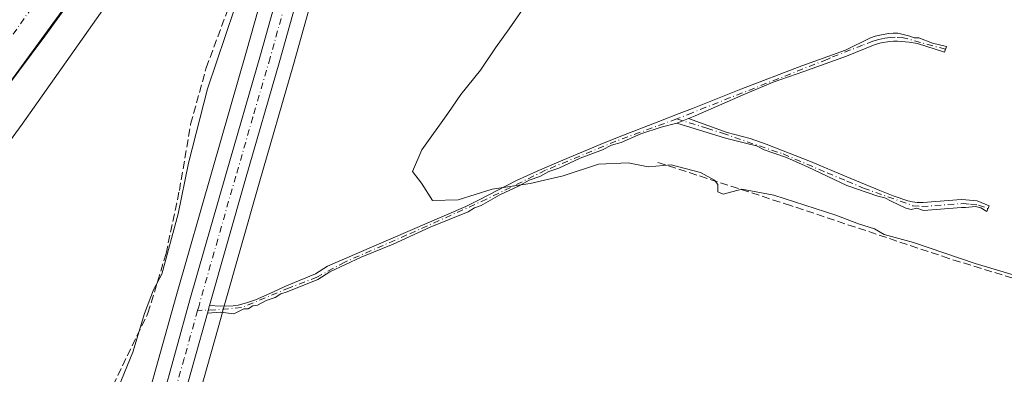
# Model space of a CAD drawing. Units: metres. Extents: x 632071 to 635547, y 4690354 to 4692733.
# Drawn here: x 634063 to 634271, y 4691803 to 4691878 of the extents above; entities that cross this region are included whole.
import ezdxf

# ---------------------------------------------------------------- set-up
doc = ezdxf.new("R2010")
doc.units = ezdxf.units.M
doc.header["$MEASUREMENT"] = 0
doc.linetypes.add('DGN Style 3', pattern=[2.307223458686699, 1.648016756204785, -0.6592067024819142])
doc.linetypes.add('DGN Style 4', pattern=[2.6384748266838614, 1.318413404963828, -0.6592067024819142, 0.001648016756204785, -0.6592067024819142])
for name, color, linetype, lineweight in [('Camino Cxs', 7, 'Continuous', 0), ('Camino eje', 30, 'DGN Style 4', 13), ('Carretera de calzada única Cxs', 7, 'Continuous', 13), ('Carretera de calzada única eje', 7, 'DGN Style 4', 0), ('Corriente artificial Cxs', 4, 'Continuous', 13), ('Corriente artificial eje', 142, 'DGN Style 4', 0), ('Corriente artificial lineal', 4, 'DGN Style 3', 13), ('Cultivos herbáceos CxS', 92, 'Continuous', 0), ('Curva de nivel normal', 30, 'Continuous', 0), ('Núcleo urbano CxS', 7, 'Continuous', 0), ('Suelo desnudo CxS', 253, 'Continuous', 0)]:
    doc.layers.add(name, color=color, linetype=linetype, lineweight=lineweight)

# ---------------------------------------------------------------- blocks, each defined once
blk = doc.blocks.new('*U12')
at = {"layer": 'Cultivos herbáceos CxS', "color": 92, "linetype": 'Continuous', "lineweight": 0}
blk.add_polyline3d([(634100.1382999998, 4691794.6589, 382.4591999999975), (634105.8397000004, 4691815.073899999, 382.511599999998), (634106.2972999997, 4691816.7149, 382.5535999999993), (634113.8931999998, 4691843.2807, 382.4146000000038), (634121.1151000002, 4691868.227700001, 382.2188000000024), (634128.7023, 4691895.2675, 382.2433000000019), (634137.3799999999, 4691924.4693, 381.9530999999988), (634145.1120999996, 4691951.427100001, 381.7023999999947), (634151.5109000001, 4691973.393100001, 381.9762999999948), (634158.4789000005, 4691997.436100001, 381.8451999999961), (634166.4813999999, 4692024.424900001, 382.1037999999971)], dxfattribs=at)

msp = doc.modelspace()

# ---------------------------------------------------------------- linework, layer by layer
at = {"layer": 'Camino Cxs', "color": 7, "linetype": 'Continuous', "lineweight": 0, "extrusion": (0.0259951054491045, 0.01029193969142978, 0.9996090888292672), "elevation": 65160.48558343069, "flags": 128}
msp.add_lwpolyline([(4128931.31397977, -2315902.452653434), (4128931.31397977, -2315905.088717107)], dxfattribs=at)
msp.add_lwpolyline([(4128931.31397977, -2315902.452653434), (4128931.31397977, -2315905.088717107)], dxfattribs=at)
at = {"layer": 'Camino Cxs', "color": 7, "linetype": 'Continuous', "lineweight": 0, "extrusion": (-0.0009249800302171263, -0.003317863149485363, 0.9999940680804387), "elevation": -15770.76305735103, "flags": 128}
msp.add_lwpolyline([(634103.0427074939, 4691789.379052654), (634103.5027127544, 4691791.029061734)], dxfattribs=at)
at = {"layer": 'Camino Cxs', "color": 7, "linetype": 'Continuous', "lineweight": 0}
for points in [[(634204.3201000001, 4691856.860099999, 386.1205000000046), (634201.8701, 4691855.890100001, 386.1941999999981), (634198.5175000001, 4691855.040100001, 386.2357000000048), (634194.2452999996, 4691853.6195, 386.2734000000055), (634190.1300999997, 4691851.8101, 385.9951000000001), (634188.0673000002, 4691851.215700001, 385.7973000000056), (634186.1725000005, 4691850.237500001, 385.676999999996), (634181.4855000004, 4691848.498299999, 385.3377999999939), (634176.9751000004, 4691846.3825, 385.4581999999937), (634174.8929000003, 4691845.704500001, 385.3831000000064), (634172.9700999996, 4691844.6425, 385.2357999999949), (634170.7270999998, 4691843.849300001, 385.1818000000058), (634168.6375000002, 4691842.665100001, 385.1775999999954), (634164.5516999997, 4691840.7883, 385.1376000000019), (634160.6524999999, 4691838.5351, 385.0268999999971), (634159.2055000003, 4691838.071699999, 385.000199999995), (634157.9151, 4691837.220100001, 384.9591999999975), (634149.9178999999, 4691833.9933, 385.1312999999937), (634142.1151000002, 4691830.395099999, 384.6055000000051), (634135.3733000001, 4691827.7029, 383.9691000000021), (634128.7901, 4691824.622500001, 383.3705999999947), (634126.2600999996, 4691823.020099999, 383.1465000000026), (634119.7925000006, 4691820.387499999, 382.7293999999966), (634118.4382999997, 4691819.985900001, 382.6652999999933), (634117.2474999997, 4691819.200099999, 382.624100000001), (634115.3337000003, 4691818.5891, 382.5864000000001), (634113.5450999998, 4691817.577500001, 382.5599999999977), (634112.5213000001, 4691817.428500001, 382.5380000000005), (634111.5674999999, 4691816.860099999, 382.5209000000032), (634110.6089000005, 4691816.8191, 382.5225000000065), (634109.6601, 4691816.350099999, 382.5152999999991), (634108.5601000005, 4691815.790100001, 382.5114999999932), (634105.7374999998, 4691816.1075, 382.5439000000042), (634102.9600999998, 4691815.880100001, 382.5748000000021), (634103.4200999998, 4691817.530099999, 382.5807000000059), (634105.7600999996, 4691817.360099999, 382.5559999999969), (634108.4200999998, 4691817.460100001, 382.5393999999943), (634109.4200999998, 4691817.5801, 382.5399000000034), (634111.2001, 4691818.0601, 382.5350999999937), (634113.0800999999, 4691818.7401, 382.5353999999934), (634116.7301000003, 4691820.340100001, 382.6040999999968), (634119.2600999996, 4691821.520099999, 382.7161999999953), (634125.7351000002, 4691824.1525, 383.1725000000006), (634128.2801000001, 4691825.770099999, 383.4097000000039), (634141.6201, 4691831.550100001, 384.6478999999963), (634157.3901000004, 4691838.360099999, 385.0236000000005), (634160.0900999998, 4691839.6601, 385.0947000000015), (634168.0900999998, 4691843.790100001, 385.2194000000018), (634172.4600999998, 4691845.790100001, 385.2642999999953), (634176.4801000003, 4691847.530099999, 385.3990000000049), (634185.7001, 4691851.4001, 385.5915999999997), (634189.6801000005, 4691852.9801, 385.897100000002), (634198.0601000005, 4691856.210100001, 386.2030999999988), (634202.3400999998, 4691857.870100001, 386.1156999999948), (634205.1300999997, 4691858.970100001, 386.0525000000052), (634215.3501000004, 4691863.030099999, 386.0766000000003), (634228.1501000002, 4691867.9001, 386.4026000000013), (634237.3975000001, 4691871.252499999, 386.5109999999986), (634242.6601, 4691873.840100001, 386.6937000000034), (634243.6101000002, 4691874.1601, 386.7724000000017), (634244.5800999999, 4691874.4001, 386.8521999999939), (634246.4501, 4691874.690099999, 387.004700000005), (634247.4401000004, 4691874.770099999, 387.0843000000023), (634248.4301000005, 4691874.7601, 387.1554000000033), (634250.9301000005, 4691874.155099999, 387.3246999999974), (634251.8037, 4691873.801300001, 387.3839000000008), (634252.8525, 4691873.842499999, 387.482600000003), (634255.7226999998, 4691872.718900001, 387.8748999999953), (634258.6325000003, 4691872.020099999, 388.2568000000028), (634258.2500999998, 4691870.8201, 388.2724000000017), (634252.5601000005, 4691872.620100001, 387.4299000000028), (634250.7801000001, 4691872.9101, 387.2927999999956), (634248.3601000002, 4691873.090100001, 387.1110000000044), (634247.5000999998, 4691873.100099999, 387.0455999999977), (634246.6401000004, 4691873.030099999, 386.9792000000016), (634244.9101, 4691872.7601, 386.8438000000024), (634244.0800999999, 4691872.550100001, 386.777900000001), (634243.2401000002, 4691872.270099999, 386.7079999999987), (634237.6201, 4691869.9901, 386.4128000000055), (634228.6074999999, 4691866.737500001, 386.3234999999986), (634222.1290999996, 4691864.4911, 386.1757000000071), (634215.8075000001, 4691861.860099999, 386.0918999999994), (634205.7401000002, 4691857.420100001, 386.0801999999967)], [(634201.8701, 4691855.890100001, 386.1941999999981), (634204.3201000001, 4691856.860099999, 386.1205000000046), (634212.4700999996, 4691853.890100001, 386.0415999999968), (634217.3201000001, 4691852.670100001, 385.9094000000041), (634220.6801000005, 4691851.440099999, 385.9707000000053), (634229.9901000002, 4691847.780099999, 385.9612000000052), (634237.6601, 4691844.5801, 386.0648999999976), (634244.6300999997, 4691841.6801, 386.0207999999984), (634247.4301000005, 4691840.620100001, 386.0326000000059), (634250.5100999996, 4691839.5701, 386.0770000000048), (634251.4901000002, 4691839.350099999, 386.082899999994), (634252.4801000003, 4691839.210100001, 386.0877000000037), (634253.7600999996, 4691839.170100001, 386.0749999999971), (634261.7600999996, 4691839.790100001, 386.1122000000032), (634262.7500999998, 4691839.770099999, 386.1564000000071), (634265.0900999998, 4691839.540100001, 386.4397000000026), (634267.6501000002, 4691838.4801, 386.4388000000035), (634267.1517000003, 4691837.2777, 386.1257000000041), (634265.9064999997, 4691838.037900001, 386.2114000000001), (634264.7901, 4691838.325099999, 386.1972999999998), (634262.6601, 4691838.130100001, 386.0362000000023), (634261.8101000005, 4691838.140100001, 386.0262999999977), (634253.8000999996, 4691837.520099999, 386.0326999999961), (634252.3750999998, 4691837.9725, 386.0534999999945), (634251.1901000004, 4691837.7301, 386.0519000000059), (634250.0601000005, 4691837.9901, 386.0587999999989), (634247.0175000001, 4691839.4575, 386.0470999999961), (634245.6579, 4691840.188100001, 386.039499999999), (634244.1801000005, 4691840.5251, 386.036300000007), (634237.6901000004, 4691842.780099999, 386.0424000000057), (634229.5251000002, 4691846.6325, 385.9532999999938), (634224.9693, 4691848.647700001, 386.0305999999982), (634220.2451, 4691850.2851, 386.0488999999943), (634218.6542999997, 4691851.0869, 386.0145000000048), (634216.9074999997, 4691851.5075, 386.0048999999999), (634212.0800999999, 4691852.720100001, 386.0019999999931)]]:
    msp.add_polyline3d(points, close=True, dxfattribs=at)
for points in [[(634103.4200999998, 4691817.530099999, 382.5807000000059), (634105.7600999996, 4691817.360099999, 382.5559999999969), (634108.4200999998, 4691817.460100001, 382.5393999999943), (634109.4200999998, 4691817.5801, 382.5399000000034), (634111.2001, 4691818.0601, 382.5350999999937), (634113.0800999999, 4691818.7401, 382.5353999999934), (634116.7301000003, 4691820.340100001, 382.6040999999968), (634119.2600999996, 4691821.520099999, 382.7161999999953), (634125.7351000002, 4691824.1525, 383.1725000000006), (634128.2801000001, 4691825.770099999, 383.4097000000039), (634141.6201, 4691831.550100001, 384.6478999999963), (634157.3901000004, 4691838.360099999, 385.0236000000005), (634160.0900999998, 4691839.6601, 385.0947000000015), (634168.0900999998, 4691843.790100001, 385.2194000000018), (634172.4600999998, 4691845.790100001, 385.2642999999953), (634176.4801000003, 4691847.530099999, 385.3990000000049), (634185.7001, 4691851.4001, 385.5915999999997), (634189.6801000005, 4691852.9801, 385.897100000002), (634198.0601000005, 4691856.210100001, 386.2030999999988), (634202.3400999998, 4691857.870100001, 386.1156999999948), (634205.1300999997, 4691858.970100001, 386.0525000000052), (634215.3501000004, 4691863.030099999, 386.0766000000003), (634228.1501000002, 4691867.9001, 386.4026000000013), (634237.3975000001, 4691871.252499999, 386.5109999999986), (634242.6601, 4691873.840100001, 386.6937000000034), (634243.6101000002, 4691874.1601, 386.7724000000017), (634244.5800999999, 4691874.4001, 386.8521999999939), (634246.4501, 4691874.690099999, 387.004700000005), (634247.4401000004, 4691874.770099999, 387.0843000000023), (634248.4301000005, 4691874.7601, 387.1554000000033), (634250.9301000005, 4691874.155099999, 387.3246999999974), (634251.8037, 4691873.801300001, 387.3839000000008), (634252.8525, 4691873.842499999, 387.482600000003), (634255.7226999998, 4691872.718900001, 387.8748999999953), (634258.6325000003, 4691872.020099999, 388.2568000000028), (634258.2500999998, 4691870.8201, 388.2724000000017), (634252.5601000005, 4691872.620100001, 387.4299000000028), (634250.7801000001, 4691872.9101, 387.2927999999956), (634248.3601000002, 4691873.090100001, 387.1110000000044), (634247.5000999998, 4691873.100099999, 387.0455999999977), (634246.6401000004, 4691873.030099999, 386.9792000000016), (634244.9101, 4691872.7601, 386.8438000000024), (634244.0800999999, 4691872.550100001, 386.777900000001), (634243.2401000002, 4691872.270099999, 386.7079999999987), (634237.6201, 4691869.9901, 386.4128000000055), (634228.6074999999, 4691866.737500001, 386.3234999999986), (634222.1290999996, 4691864.4911, 386.1757000000071), (634215.8075000001, 4691861.860099999, 386.0918999999994), (634205.7401000002, 4691857.420100001, 386.0801999999967), (634204.3201000001, 4691856.860099999, 386.1205000000046)], [(634201.8701, 4691855.890100001, 386.1941999999981), (634198.5175000001, 4691855.040100001, 386.2357000000048), (634194.2452999996, 4691853.6195, 386.2734000000055), (634190.1300999997, 4691851.8101, 385.9951000000001), (634188.0673000002, 4691851.215700001, 385.7973000000056), (634186.1725000005, 4691850.237500001, 385.676999999996), (634181.4855000004, 4691848.498299999, 385.3377999999939), (634176.9751000004, 4691846.3825, 385.4581999999937), (634174.8929000003, 4691845.704500001, 385.3831000000064), (634172.9700999996, 4691844.6425, 385.2357999999949), (634170.7270999998, 4691843.849300001, 385.1818000000058), (634168.6375000002, 4691842.665100001, 385.1775999999954), (634164.5516999997, 4691840.7883, 385.1376000000019), (634160.6524999999, 4691838.5351, 385.0268999999971), (634159.2055000003, 4691838.071699999, 385.000199999995), (634157.9151, 4691837.220100001, 384.9591999999975), (634149.9178999999, 4691833.9933, 385.1312999999937), (634142.1151000002, 4691830.395099999, 384.6055000000051), (634135.3733000001, 4691827.7029, 383.9691000000021), (634128.7901, 4691824.622500001, 383.3705999999947), (634126.2600999996, 4691823.020099999, 383.1465000000026), (634119.7925000006, 4691820.387499999, 382.7293999999966), (634118.4382999997, 4691819.985900001, 382.6652999999933), (634117.2474999997, 4691819.200099999, 382.624100000001), (634115.3337000003, 4691818.5891, 382.5864000000001), (634113.5450999998, 4691817.577500001, 382.5599999999977), (634112.5213000001, 4691817.428500001, 382.5380000000005), (634111.5674999999, 4691816.860099999, 382.5209000000032), (634110.6089000005, 4691816.8191, 382.5225000000065), (634109.6601, 4691816.350099999, 382.5152999999991), (634108.5601000005, 4691815.790100001, 382.5114999999932), (634105.7374999998, 4691816.1075, 382.5439000000042), (634102.9600999998, 4691815.880100001, 382.5748000000021)], [(634204.3201000001, 4691856.860099999, 386.1205000000046), (634212.4700999996, 4691853.890100001, 386.0415999999968), (634217.3201000001, 4691852.670100001, 385.9094000000041), (634220.6801000005, 4691851.440099999, 385.9707000000053), (634229.9901000002, 4691847.780099999, 385.9612000000052), (634237.6601, 4691844.5801, 386.0648999999976), (634244.6300999997, 4691841.6801, 386.0207999999984), (634247.4301000005, 4691840.620100001, 386.0326000000059), (634250.5100999996, 4691839.5701, 386.0770000000048), (634251.4901000002, 4691839.350099999, 386.082899999994), (634252.4801000003, 4691839.210100001, 386.0877000000037), (634253.7600999996, 4691839.170100001, 386.0749999999971), (634261.7600999996, 4691839.790100001, 386.1122000000032), (634262.7500999998, 4691839.770099999, 386.1564000000071), (634265.0900999998, 4691839.540100001, 386.4397000000026), (634267.6501000002, 4691838.4801, 386.4388000000035), (634267.1517000003, 4691837.2777, 386.1257000000041), (634265.9064999997, 4691838.037900001, 386.2114000000001), (634264.7901, 4691838.325099999, 386.1972999999998), (634262.6601, 4691838.130100001, 386.0362000000023), (634261.8101000005, 4691838.140100001, 386.0262999999977), (634253.8000999996, 4691837.520099999, 386.0326999999961), (634252.3750999998, 4691837.9725, 386.0534999999945), (634251.1901000004, 4691837.7301, 386.0519000000059), (634250.0601000005, 4691837.9901, 386.0587999999989), (634247.0175000001, 4691839.4575, 386.0470999999961), (634245.6579, 4691840.188100001, 386.039499999999), (634244.1801000005, 4691840.5251, 386.036300000007), (634237.6901000004, 4691842.780099999, 386.0424000000057), (634229.5251000002, 4691846.6325, 385.9532999999938), (634224.9693, 4691848.647700001, 386.0305999999982), (634220.2451, 4691850.2851, 386.0488999999943), (634218.6542999997, 4691851.0869, 386.0145000000048), (634216.9074999997, 4691851.5075, 386.0048999999999), (634212.0800999999, 4691852.720100001, 386.0019999999931), (634201.8701, 4691855.890100001, 386.1941999999981)]]:
    msp.add_polyline3d(points, dxfattribs=at)
at = {"layer": 'Camino eje', "color": 30, "linetype": 'DGN Style 4', "lineweight": 13}
for points in [[(634258.4345000006, 4691871.398700001, 388.2636999999959), (634249.6051000003, 4691873.835100001, 387.2210000000051), (634247.8251, 4691873.931299999, 387.0913), (634246.7600999996, 4691873.877499999, 387.0090000000055), (634245.6801000005, 4691873.725099999, 386.9226999999955), (634244.3989000004, 4691873.493899999, 386.820200000002), (634243.1601, 4691873.1251, 386.7197000000015), (634240.9596999995, 4691872.2457, 386.6312999999937), (634234.2059000004, 4691869.632099999, 386.4030999999959), (634233.4901000002, 4691869.2687, 386.3784000000014), (634213.1001000004, 4691861.237500001, 386.1201000000001), (634207.9901000002, 4691859.2075, 386.0489999999991), (634205.0800999999, 4691858.0551, 386.0751000000019), (634201.8227000004, 4691856.7707, 386.1621000000014)], [(634201.8227000004, 4691856.7707, 386.1621000000014), (634189.0219000002, 4691852.082900001, 385.8423999999941), (634174.1838999996, 4691845.965700001, 385.3508000000002), (634161.7802999998, 4691839.890900001, 385.1116999999941), (634144.9951, 4691832.3555, 384.9609999999957), (634131.9140999997, 4691826.661699999, 383.6450000000041), (634126.0509000003, 4691823.4867, 383.1585000000051), (634120.1876999997, 4691821.243100001, 382.7638000000007), (634110.1546999998, 4691817.0943, 382.5304000000033), (634104.5751, 4691816.610099999, 382.5617000000057), (634100.9079, 4691816.4871, 382.4618000000046)], [(634201.8227000004, 4691856.7707, 386.1621000000014), (634208.2001, 4691854.790100001, 386.0963000000047), (634211.4720999999, 4691853.770500001, 386.0525999999954), (634214.0431000004, 4691852.846700001, 385.9698999999964), (634224.2220999999, 4691849.412500001, 386.0348999999987), (634233.5151000004, 4691845.415100001, 386.0166000000027), (634237.6750999996, 4691843.6801, 386.053700000004), (634241.1601, 4691842.2301, 386.0198999999994), (634251.5875000004, 4691838.505100001, 386.0663000000059), (634253.4600999998, 4691838.3551, 386.0565000000061), (634262.1388999998, 4691838.958900001, 386.0718000000052), (634263.7200999996, 4691838.845100001, 386.1833999999944), (634265.3913000004, 4691838.647500001, 386.3025999999954), (634267.3998999996, 4691837.876499999, 386.2473999999929)]]:
    msp.add_polyline3d(points, dxfattribs=at)
at = {"layer": 'Carretera de calzada única Cxs', "color": 7, "linetype": 'Continuous', "lineweight": 13, "extrusion": (-0.0009249800302171263, -0.003317863149485363, 0.9999940680804387), "elevation": -15770.76305735103, "flags": 128}
msp.add_lwpolyline([(634103.0427074939, 4691789.379052654), (634103.5027127544, 4691791.029061734)], dxfattribs=at)
at = {"layer": 'Carretera de calzada única Cxs', "color": 7, "linetype": 'Continuous', "lineweight": 13}
for points in [[(634212.4901000002, 4692177.4101, 382.4919999999984), (634211.1101000002, 4692173.940099999, 382.5562999999966), (634207.9600999998, 4692167.2601, 382.5163999999932), (634203.0800999999, 4692156.6601, 382.4581999999937), (634200.0401, 4692149.2501, 382.3920999999973), (634197.1201, 4692140.6801, 382.2262999999948), (634193.5100999996, 4692129.470100001, 382.3524999999936), (634190.0201000003, 4692117.530099999, 382.3304999999964), (634184.4401000004, 4692098.0801, 382.4587999999931), (634180.2500999998, 4692083.290100001, 382.749100000001), (634175.1700999998, 4692065.640100001, 382.3071999999956), (634169.6801000005, 4692046.720100001, 382.442200000005), (634163.6001000004, 4692025.2601, 382.5130999999965), (634155.6001000004, 4691998.280099999, 382.882700000002), (634148.6300999997, 4691974.2301, 382.2667999999976), (634142.2301000003, 4691952.2601, 382.2305999999954), (634134.5000999998, 4691925.3101, 382.133600000001), (634125.8201000001, 4691896.100099999, 382.3021000000008), (634118.2301000003, 4691869.050100001, 382.4005999999936), (634111.0100999996, 4691844.110099999, 382.4415000000009), (634103.4200999998, 4691817.530099999, 382.5807000000059)], [(634093.2001, 4691796.850099999, 382.6545000000042), (634099.3000999996, 4691818.690099999, 382.2719999999972), (634106.9001000002, 4691845.290100001, 382.304999999993), (634114.1201, 4691870.220100001, 382.1855000000069), (634121.7100999998, 4691897.290100001, 382.1591999999946), (634130.4101, 4691926.5101, 382.1600000000035), (634138.1300999997, 4691953.440099999, 382.2516999999934), (634144.5301000001, 4691975.4301, 382.2060000000056), (634151.5000999998, 4691999.4801, 381.8273000000045), (634159.4901000002, 4692026.420100001, 381.9575000000041)], [(634093.2001, 4691796.850099999, 382.6545000000042), (634099.3000999996, 4691818.690099999, 382.2719999999972), (634106.9001000002, 4691845.290100001, 382.304999999993), (634114.1201, 4691870.220100001, 382.1855000000069), (634121.7100999998, 4691897.290100001, 382.1591999999946), (634130.4101, 4691926.5101, 382.1600000000035), (634138.1300999997, 4691953.440099999, 382.2516999999934), (634144.5301000001, 4691975.4301, 382.2060000000056), (634151.5000999998, 4691999.4801, 381.8273000000045), (634159.4901000002, 4692026.420100001, 381.9575000000041)], [(634163.6001000004, 4692025.2601, 382.5130999999965), (634155.6001000004, 4691998.280099999, 382.882700000002), (634148.6300999997, 4691974.2301, 382.2667999999976), (634142.2301000003, 4691952.2601, 382.2305999999954), (634134.5000999998, 4691925.3101, 382.133600000001), (634125.8201000001, 4691896.100099999, 382.3021000000008), (634118.2301000003, 4691869.050100001, 382.4005999999936), (634111.0100999996, 4691844.110099999, 382.4415000000009), (634103.4200999998, 4691817.530099999, 382.5807000000059), (634102.9600999998, 4691815.880100001, 382.5748000000021), (634097.2500999998, 4691795.470100001, 382.6503999999986)], [(634102.9600999998, 4691815.880100001, 382.5748000000021), (634097.2500999998, 4691795.470100001, 382.6503999999986), (634096.5100999996, 4691792.850099999, 382.6695000000037), (634089.2100999998, 4691768.2301, 383.1392999999953), (634080.2901, 4691737.4301, 382.928899999999), (634070.9200999998, 4691704.670100001, 383.2185999999929), (634056.2301000003, 4691653.1501, 383.2756999999983), (634049.1501000002, 4691628.090100001, 383.6383999999962), (634044.2001, 4691610.840100001, 384.0096999999951), (634042.1101000002, 4691602.280099999, 383.9833999999973), (634041.2401000002, 4691597.350099999, 384.0602999999974)]]:
    msp.add_polyline3d(points, dxfattribs=at)
at = {"layer": 'Carretera de calzada única eje', "color": 7, "linetype": 'DGN Style 4', "lineweight": 0}
for points in [[(634161.5401, 4692025.840100001, 382.2455999999947), (634157.5401, 4692012.350099999, 382.2641000000003), (634153.5500999996, 4691998.880100001, 382.3098999999929), (634150.0601000005, 4691986.850099999, 382.2214999999997), (634146.5800999999, 4691974.8301, 382.2419999999984), (634140.1801000005, 4691952.850099999, 382.2449000000051), (634136.3201000001, 4691939.390100001, 382.3701000000001), (634132.4501, 4691925.9101, 382.2315999999992), (634128.1101000002, 4691911.300100001, 382.2170999999944), (634123.7600999996, 4691896.690099999, 382.2829000000056), (634119.9700999996, 4691883.1601, 382.3123999999953), (634116.1700999998, 4691869.640100001, 382.3361000000005), (634112.5601000005, 4691857.1601, 382.4680999999982), (634108.9501, 4691844.700099999, 382.4177999999956), (634105.1501000002, 4691831.4101, 382.4242999999988), (634101.3501000004, 4691818.110099999, 382.4817000000039), (634101.1300999997, 4691817.280099999, 382.4735999999975), (634100.9079, 4691816.4871, 382.4618000000046)], [(634100.9079, 4691816.4871, 382.4618000000046), (634098.0701000001, 4691806.360099999, 382.5500999999931), (634095.2200999996, 4691796.1601, 382.6484999999957), (634094.8300999999, 4691794.7501, 382.6530000000057), (634094.4600999998, 4691793.440099999, 382.6542999999947), (634090.8101000005, 4691781.130100001, 385.8101000000024), (634087.1601, 4691768.8301, 383.5195999999996), (634085.6101000002, 4691763.470100001, 382.6661000000022), (634081.4688999997, 4691749.1713, 382.7844999999944)]]:
    msp.add_polyline3d(points, dxfattribs=at)
at = {"layer": 'Corriente artificial Cxs', "color": 4, "linetype": 'Continuous', "lineweight": 13}
for points in [[(634183.0601000005, 4692148.2401, 378.7716999999975), (634174.1501000002, 4692115.720100001, 379.332899999994), (634165.3300999999, 4692088.600099999, 378.892200000002), (634157.3501000004, 4692064.0701, 379.1154999999999), (634149.7701000003, 4692044.2501, 378.8800999999949), (634134.8501000004, 4692000.630100001, 378.5145000000048), (634131.0701000001, 4691990.8101, 378.2667999999976), (634126.8601000002, 4691979.860099999, 378.4584000000032), (634119.5100999996, 4691959.790100001, 378.1585999999952), (634118.8947999999, 4691958.459899999, 378.1027000000031), (634111.0824999996, 4691936.224500001, 378.3527999999933), (634103.3037, 4691923.0482, 378.5427999999956), (634079.6498999996, 4691889.551899999, 378.0054999999993), (634036.1524, 4691830.020500001, 378.1380000000063), (634011.2286, 4691794.777899999, 377.9968999999983)], [(634149.7701000003, 4692044.2501, 378.8800999999949), (634134.8501000004, 4692000.630100001, 378.5145000000048), (634131.0701000001, 4691990.8101, 378.2667999999976), (634126.8601000002, 4691979.860099999, 378.4584000000032), (634119.5100999996, 4691959.790100001, 378.1585999999952), (634118.8947999999, 4691958.459899999, 378.1027000000031), (634111.0824999996, 4691936.224500001, 378.3527999999933), (634103.3037, 4691923.0482, 378.5427999999956), (634079.6498999996, 4691889.551899999, 378.0054999999993), (634036.1524, 4691830.020500001, 378.1380000000063)]]:
    msp.add_polyline3d(points, dxfattribs=at)
at = {"layer": 'Corriente artificial eje', "color": 142, "linetype": 'DGN Style 4', "lineweight": 0}
msp.add_polyline3d([(634128.7396999998, 4691992.2401, 378.6309999999939), (634124.3400999998, 4691980.800100001, 378.8310999999958), (634117.0301000001, 4691960.8101, 378.030899999998), (634109.4001000002, 4691944.3201, 378.4677999999985), (634099.8901000004, 4691927.970100001, 378.1842000000034), (634086.3300999999, 4691908.040100001, 378.0665000000009), (634069.1001000004, 4691884.5801, 378.2878999999957), (634052.4101, 4691860.890100001, 377.5908999999957), (634037.6101000002, 4691841.0101, 377.8692000000011), (633989.5301000001, 4691773.470100001, 377.0734999999986), (633972.1300999997, 4691749.610099999, 376.7299999999959), (633943.9001000002, 4691708.420100001, 376.8646000000008), (633927.3800999997, 4691686.3101, 376.4054999999935), (633909.6700999998, 4691661.850099999, 376.340200000006), (633891.6901000004, 4691638.890100001, 376.0920000000042), (633875.2901, 4691615.690099999, 376.2348000000056), (633859.9600999998, 4691595.710100001, 376.2670000000071), (633846.4600999998, 4691581.9801, 376.1587), (633826.8501000004, 4691567.550100001, 375.1223000000027), (633801.3101000005, 4691557.0101, 375.3427999999985), (633771.2801000001, 4691547.970100001, 375.1092000000062), (633760.7895000001, 4691545.0777, 375.2317000000039)], dxfattribs=at)
at = {"layer": 'Corriente artificial lineal', "color": 4, "linetype": 'DGN Style 3', "lineweight": 13}
for points in [[(634090.3624999998, 4691797.825099999, 381.4599000000017), (634089.7901, 4691798.020099999, 381.3460999999952), (634083.0701000001, 4691800.720100001, 380.2212), (634090.4501, 4691815.9101, 380.1013999999996), (634094.2600999996, 4691828.440099999, 380.0817999999999), (634097.0601000005, 4691841.700099999, 380.0314999999973), (634099.4401000004, 4691855.6801, 380.0935000000027), (634102.7301000003, 4691867.530099999, 379.9498000000021), (634118.7500999998, 4691910.610099999, 380.422900000005), (634124.1700999998, 4691926.640100001, 380.4333000000042), (634129.7600999996, 4691945.340100001, 380.272299999997), (634136.3701, 4691966.590100001, 380.2909000000073), (634139.6401000004, 4691979.110099999, 380.526199999993), (634139.4700999996, 4691981.640100001, 380.2508999999991), (634138.1501000002, 4691985.290100001, 379.7458000000042), (634135.0301000001, 4691988.380100001, 378.8736000000063), (634128.7396999998, 4691992.2401, 378.6309999999939)], [(634301.5401, 4691779.770099999, 385.241599999994), (634308.5100999996, 4691785.440099999, 385.3533000000025), (634313.7701000003, 4691791.140100001, 385.1912000000011), (634317.8300999999, 4691797.290100001, 385.2330999999977), (634318.8300999999, 4691799.2401, 385.2823999999964), (634319.0900999998, 4691800.2401, 385.2878999999957), (634319.3601000002, 4691802.2401, 385.2832999999956), (634319.2901, 4691803.3101, 385.3279999999941), (634318.2100999998, 4691805.9101, 385.4198000000033), (634316.6700999998, 4691807.720100001, 385.3937000000006), (634307.3701, 4691811.770099999, 385.5345999999991), (634285.8400999998, 4691819.200099999, 385.4762999999948), (634259.1501000002, 4691827.420100001, 385.4272999999957), (634225.7801000001, 4691838.5601, 385.4084000000003), (634197.5601000005, 4691847.710100001, 385.6959999999963)]]:
    msp.add_polyline3d(points, dxfattribs=at)
at = {"layer": 'Cultivos herbáceos CxS', "color": 92, "linetype": 'Continuous', "lineweight": 0}
for points in [[(634212.1073000003, 4692211.4221, 379.2554999999993), (634209.3701, 4692211.200099999, 379.2112000000052), (634206.7901999997, 4692210.030099999, 379.5127999999968), (634203.8400999998, 4692207.690099999, 379.3522999999986), (634201.6601, 4692204.610099999, 379.2551999999997), (634198.1501000002, 4692195.2401, 378.5782000000036), (634194.0500999996, 4692181.870100001, 378.6062999999995), (634193.8300999999, 4692181.190099999, 378.5182000000059), (634183.0601000005, 4692148.2401, 378.7716999999975), (634174.1501000002, 4692115.720100001, 379.332899999994), (634165.3301999997, 4692088.600099999, 378.892200000002), (634157.3501000004, 4692064.0701, 379.1154999999999), (634149.7701000003, 4692044.2501, 378.8800999999949), (634134.8501000004, 4692000.630100001, 378.5145000000048), (634131.0701000001, 4691990.8101, 378.2667999999976), (634126.8601000002, 4691979.860099999, 378.4584000000032), (634119.5100999996, 4691959.790100001, 378.1585999999952), (634118.8947999999, 4691958.459899999, 378.1027000000031), (634111.0824999996, 4691936.224500001, 378.3527999999933), (634103.3037, 4691923.0482, 378.5427999999956), (634079.6498999996, 4691889.551899999, 378.0054999999993), (634036.1524, 4691830.020500001, 378.1380000000063), (634011.2287, 4691794.777899999, 377.9968999999983)], [(634036.1524, 4691830.020500001, 378.1380000000063), (634079.6498999996, 4691889.551899999, 378.0054999999993), (634103.3037, 4691923.0482, 378.5427999999956), (634111.0824999996, 4691936.224500001, 378.3527999999933), (634118.8947999999, 4691958.459899999, 378.1027000000031), (634119.5100999996, 4691959.790100001, 378.1585999999952), (634126.8601000002, 4691979.860099999, 378.4584000000032), (634131.0701000001, 4691990.8101, 378.2667999999976), (634134.8501000004, 4692000.630100001, 378.5145000000048), (634149.7701000003, 4692044.2501, 378.8800999999949)], [(634156.6086999997, 4692027.2554, 380.5613000000012), (634148.6212999999, 4692000.324100001, 380.5755000000063), (634141.6491, 4691976.267000001, 381.1288000000059), (634135.2478999998, 4691954.272800001, 380.962400000004), (634131.9018999999, 4691942.600299999, 380.6978999999992), (634127.5305000005, 4691927.351500001, 380.9703000000009), (634118.8280999997, 4691898.1231, 381.0544999999984), (634111.2348999997, 4691871.042300001, 381.1646999999939), (634104.0170999998, 4691846.1195, 381.2127000000037), (634096.4130999995, 4691819.505700001, 380.9569999999949), (634090.3108999999, 4691797.658299999, 381.4602000000014)], [(634156.6086999997, 4692027.2554, 380.5613000000012), (634148.6212999999, 4692000.324100001, 380.5755000000063), (634141.6491, 4691976.267000001, 381.1288000000059), (634135.2478999998, 4691954.272800001, 380.962400000004), (634131.9018999999, 4691942.600299999, 380.6978999999992), (634127.5305000005, 4691927.351500001, 380.9703000000009), (634118.8280999997, 4691898.1231, 381.0544999999984), (634111.2348999997, 4691871.042300001, 381.1646999999939), (634104.0170999998, 4691846.1195, 381.2127000000037), (634096.4130999995, 4691819.505700001, 380.9569999999949), (634090.3108999999, 4691797.658299999, 381.4602000000014)], [(634166.4813999999, 4692024.424900001, 382.1037999999971), (634158.4789000005, 4691997.436100001, 381.8451999999961), (634151.5109000001, 4691973.393100001, 381.9762999999948), (634145.1120999996, 4691951.427100001, 381.7023999999947), (634137.3799999999, 4691924.4693, 381.9530999999988), (634128.7023, 4691895.2675, 382.2433000000019), (634121.1151000002, 4691868.227700001, 382.2188000000024), (634113.8931999998, 4691843.2807, 382.4146000000038), (634106.2972999997, 4691816.7149, 382.5535999999993), (634105.8397000004, 4691815.073899999, 382.511599999998), (634100.1382999998, 4691794.6589, 382.4591999999975)]]:
    msp.add_polyline3d(points, dxfattribs=at)
at = {"layer": 'Curva de nivel normal', "color": 30, "linetype": 'Continuous', "lineweight": 0, "flags": 128}
for points, elevation in [([(634213.6188000003, 4692213.2097), (634209.6100000005, 4692211.920100001), (634204.2599999999, 4692209.030099999), (634201.5199999996, 4692206.8201), (634199.54, 4692202.920100001), (634198, 4692196.5101), (634195.2599999999, 4692186.610099999), (634192.7100000001, 4692176.710100001), (634190.3799999999, 4692170.380100001), (634187, 4692159.450099999), (634173.25, 4692107.620100001), (634146.1399999997, 4692027.360099999), (634129.2599999999, 4691977.8101), (634116.4000000004, 4691948.950099999), (634103, 4691924.390100001), (634087.4800000006, 4691900.0101), (634068.7300000006, 4691874.140100001), (634049.1200000001, 4691848.040100001)], 380), ([(634039.3899999997, 4691822.130100001), (634063.9500000002, 4691855.640100001), (634090.5599999997, 4691893.380100001), (634107.6200000001, 4691917.950099999), (634114.6299999999, 4691926.860099999), (634115.6900000004, 4691926.9001), (634115.9900000002, 4691924.340100001), (634115.0300000003, 4691913.8101), (634112.4900000002, 4691896.030099999), (634108.6799999997, 4691879.9301), (634103.0099999999, 4691863.0601), (634098.9699999997, 4691847.440099999), (634096.8200000003, 4691836.800100001), (634093.3700000001, 4691824.1501), (634091.5999999996, 4691820.840100001), (634089.6900000004, 4691815.850099999), (634087.2800000003, 4691807.720100001), (634082.3499999996, 4691795.700099999)], 380), ([(634275.2999999998, 4691823.170100001), (634264.6699999999, 4691826.3301), (634251.6799999997, 4691830.7401), (634245.5199999996, 4691832.4901), (634243.4500000002, 4691833.6501), (634240.0999999996, 4691834.6801), (634235.3099999997, 4691836.5101), (634222.2599999999, 4691840.7601), (634215.5499999998, 4691841.970100001), (634211.5800000001, 4691840.950099999), (634210.4800000006, 4691841.450099999), (634210.5099999999, 4691842.9901), (634209.7800000003, 4691843.9101), (634206.8300000001, 4691845.460100001), (634200.6299999999, 4691847.0801), (634195.7800000003, 4691846.710100001), (634191.6200000001, 4691847.5101), (634185.3600000005, 4691847.280099999), (634177.9000000004, 4691844.8201), (634170.9800000006, 4691843.1501), (634162.9800000006, 4691841.9801), (634155.7999999998, 4691839.780099999), (634150.3899999997, 4691839.610099999), (634148.04, 4691843.2601), (634146.1799999997, 4691845.690099999), (634148.1399999997, 4691850.2401), (634153.6200000001, 4691857.9101), (634156.3600000005, 4691861.9101), (634160.5099999999, 4691867.030099999), (634163.6500000004, 4691871.720100001), (634166.54, 4691875.7401), (634170.5, 4691881.4801)], 385)]:
    msp.add_lwpolyline(points, dxfattribs=dict(at, elevation=elevation))
at = {"layer": 'Núcleo urbano CxS', "color": 7, "linetype": 'Continuous', "lineweight": 0}
for points in [[(634090.3108999999, 4691797.658299999, 381.4602000000014), (634096.4130999995, 4691819.505700001, 380.9569999999949), (634104.0170999998, 4691846.1195, 381.2127000000037), (634111.2348999997, 4691871.042300001, 381.1646999999939), (634118.8280999997, 4691898.1231, 381.0544999999984), (634127.5305000005, 4691927.351500001, 380.9703000000009), (634131.9018999999, 4691942.600299999, 380.6978999999992), (634135.2478999998, 4691954.272800001, 380.962400000004), (634141.6491, 4691976.267000001, 381.1288000000059), (634148.6212999999, 4692000.324100001, 380.5755000000063), (634156.6086999997, 4692027.2554, 380.5613000000012)], [(634156.6086999997, 4692027.2554, 380.5613000000012), (634148.6212999999, 4692000.324100001, 380.5755000000063), (634141.6491, 4691976.267000001, 381.1288000000059), (634135.2478999998, 4691954.272800001, 380.962400000004), (634131.9018999999, 4691942.600299999, 380.6978999999992), (634127.5305000005, 4691927.351500001, 380.9703000000009), (634118.8280999997, 4691898.1231, 381.0544999999984), (634111.2348999997, 4691871.042300001, 381.1646999999939), (634104.0170999998, 4691846.1195, 381.2127000000037), (634096.4130999995, 4691819.505700001, 380.9569999999949), (634090.3108999999, 4691797.658299999, 381.4602000000014)], [(634166.4813999999, 4692024.424900001, 382.1037999999971), (634158.4789000005, 4691997.436100001, 381.8451999999961), (634151.5109000001, 4691973.393100001, 381.9762999999948), (634145.1120999996, 4691951.427100001, 381.7023999999947), (634137.3799999999, 4691924.4693, 381.9530999999988), (634128.7023, 4691895.2675, 382.2433000000019), (634121.1151000002, 4691868.227700001, 382.2188000000024), (634113.8931999998, 4691843.2807, 382.4146000000038), (634106.2972999997, 4691816.7149, 382.5535999999993), (634105.8397000004, 4691815.073899999, 382.511599999998), (634100.1382999998, 4691794.6589, 382.4591999999975)], [(634166.4813999999, 4692024.424900001, 382.1037999999971), (634158.4789000005, 4691997.436100001, 381.8451999999961), (634151.5109000001, 4691973.393100001, 381.9762999999948), (634145.1120999996, 4691951.427100001, 381.7023999999947), (634137.3799999999, 4691924.4693, 381.9530999999988), (634128.7023, 4691895.2675, 382.2433000000019), (634121.1151000002, 4691868.227700001, 382.2188000000024), (634113.8931999998, 4691843.2807, 382.4146000000038), (634106.2972999997, 4691816.7149, 382.5535999999993), (634105.8397000004, 4691815.073899999, 382.511599999998), (634100.1382999998, 4691794.6589, 382.4591999999975)]]:
    msp.add_polyline3d(points, dxfattribs=at)
at = {"layer": 'Suelo desnudo CxS', "color": 253, "linetype": 'Continuous', "lineweight": 0}
for points in [[(634212.1073000003, 4692211.4221, 379.2554999999993), (634209.3701, 4692211.200099999, 379.2112000000052), (634206.7901999997, 4692210.030099999, 379.5127999999968), (634203.8400999998, 4692207.690099999, 379.3522999999986), (634201.6601, 4692204.610099999, 379.2551999999997), (634198.1501000002, 4692195.2401, 378.5782000000036), (634194.0500999996, 4692181.870100001, 378.6062999999995), (634193.8300999999, 4692181.190099999, 378.5182000000059), (634183.0601000005, 4692148.2401, 378.7716999999975), (634174.1501000002, 4692115.720100001, 379.332899999994), (634165.3301999997, 4692088.600099999, 378.892200000002), (634157.3501000004, 4692064.0701, 379.1154999999999), (634149.7701000003, 4692044.2501, 378.8800999999949), (634134.8501000004, 4692000.630100001, 378.5145000000048), (634131.0701000001, 4691990.8101, 378.2667999999976), (634126.8601000002, 4691979.860099999, 378.4584000000032), (634119.5100999996, 4691959.790100001, 378.1585999999952), (634118.8947999999, 4691958.459899999, 378.1027000000031), (634111.0824999996, 4691936.224500001, 378.3527999999933), (634103.3037, 4691923.0482, 378.5427999999956), (634079.6498999996, 4691889.551899999, 378.0054999999993), (634036.1524, 4691830.020500001, 378.1380000000063), (634011.2287, 4691794.777899999, 377.9968999999983)], [(634149.7701000003, 4692044.2501, 378.8800999999949), (634134.8501000004, 4692000.630100001, 378.5145000000048), (634131.0701000001, 4691990.8101, 378.2667999999976), (634126.8601000002, 4691979.860099999, 378.4584000000032), (634119.5100999996, 4691959.790100001, 378.1585999999952), (634118.8947999999, 4691958.459899999, 378.1027000000031), (634111.0824999996, 4691936.224500001, 378.3527999999933), (634103.3037, 4691923.0482, 378.5427999999956), (634079.6498999996, 4691889.551899999, 378.0054999999993), (634036.1524, 4691830.020500001, 378.1380000000063)]]:
    msp.add_polyline3d(points, dxfattribs=at)

# ---------------------------------------------------------------- block references
at = {"layer": 'Cultivos herbáceos CxS', "color": 92, "linetype": 'Continuous', "lineweight": 0}
msp.add_blockref('*U12', (0, 0), dxfattribs=at)

doc.saveas('drawing.dxf')
